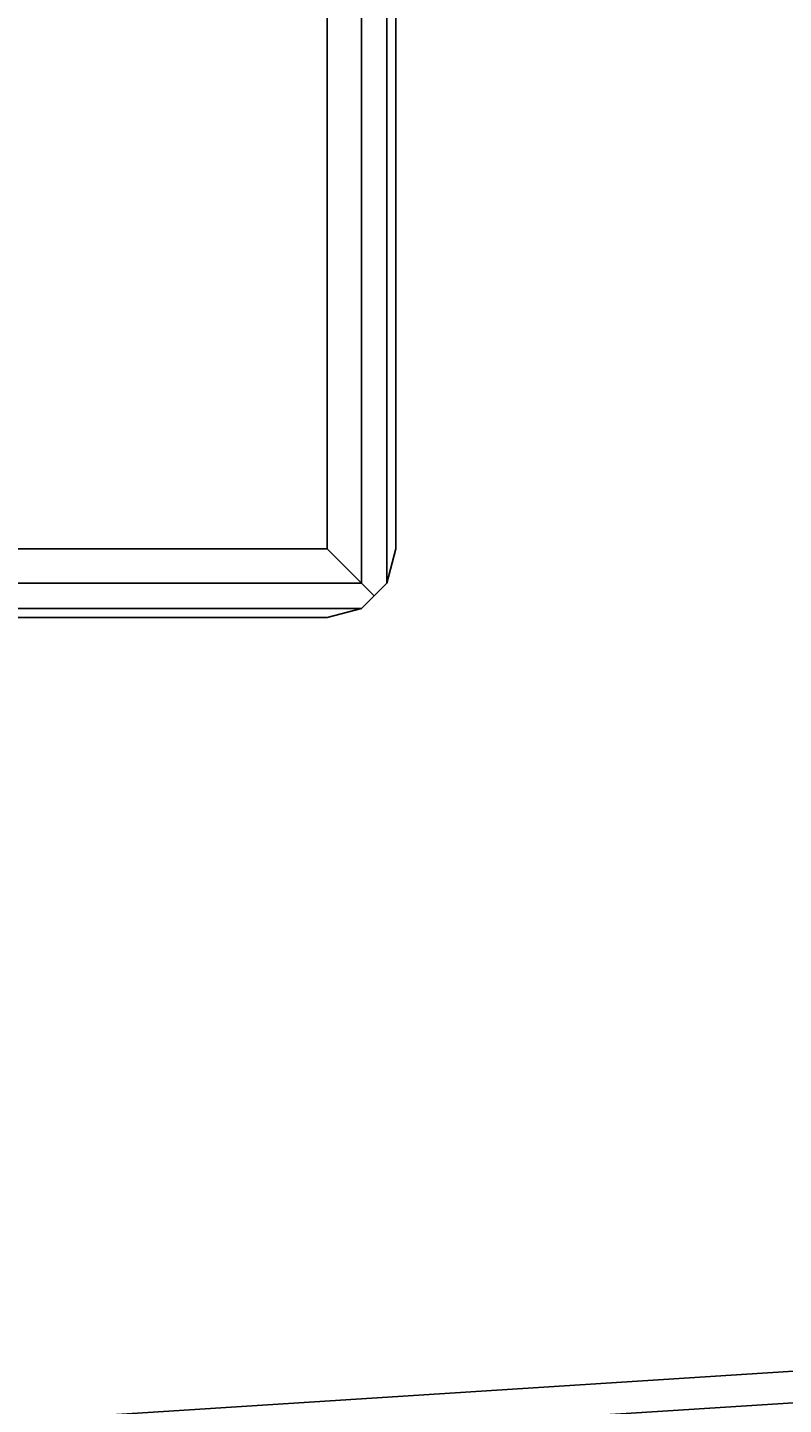
# Model space of a CAD drawing. Extents: x -3044 to 3382, y -2044 to 2290.
# Drawn here: x 323 to 378, y -237 to -137 of the extents above; entities that cross this region are included whole.
import ezdxf

# ---------------------------------------------------------------- set-up
doc = ezdxf.new("R2010")
doc.units = 0
doc.header["$MEASUREMENT"] = 0
doc.layers.add('001', color=4, linetype='Continuous')
doc.layers.add('1', color=7, linetype='Continuous')
doc.dimstyles.get("Standard").update_dxf_attribs({"dimtxt": 0.18, "dimasz": 0.18, "dimexe": 0.18, "dimexo": 0.0625, "dimgap": 0.09, "dimtad": 0, "dimtih": 1, "dimtoh": 1, "dimdec": 4, "dimzin": 0, "dimdsep": 46, "dimtxsty": 'Standard', "dimcen": 0.09, "dimadec": 0, "dimazin": 0, "dimtfac": 1, "dimtdec": 4, "dimtofl": 0, "dimtmove": 0, "dimatfit": 3, "dimfxl": 1, "dimtolj": 1, "dimtzin": 0, "dimarcsym": 0})

# ---------------------------------------------------------------- blocks, each defined once
blk = doc.blocks.new('DIMENSION2')
at = {"layer": '001', "color": 4}
for p, q in [((1605.695217, 2056.367446), (3382.493394, 2056.367446)), ((1605.695217, -2043.632554), (3382.493394, -2043.632554))]:
    blk.add_line(p, q, dxfattribs=at)
at = {"layer": '001', "color": 3}
for p, q in [((3352.493394, 2056.367446), (3342.074503, 1997.278981)), ((3352.493394, 104.367446), (3352.493394, 2056.367446)), ((3362.912284, 1997.278981), (3352.493394, 2056.367446)), ((3342.074503, 1997.278981), (3362.912284, 1997.278981)), ((3352.493394, -2043.632554), (3352.493394, -91.632554)), ((3342.074503, -1984.544089), (3352.493394, -2043.632554)), ((3362.912284, -1984.544089), (3342.074503, -1984.544089)), ((3352.493394, -2043.632554), (3362.912284, -1984.544089))]:
    blk.add_line(p, q, dxfattribs=at)
at = {"layer": '001', "width": 0.6}
blk.add_text('4100', height=3.5, rotation=90, dxfattribs=at).set_placement((3369.826727, -86.965888))

msp = doc.modelspace()

# ---------------------------------------------------------------- linework, layer by layer
at = {"color": 3}
for p, q in [((347.5, -177.5, 529.677347), (347.5, 177.5, 529.677347)), ((347.5, 177.5, 481.017093), (347.5, -177.5, 481.017093)), ((349.330127, 177.5, 482.84722), (349.330127, -177.5, 482.84722)), ((349.330127, -177.5, 527.84722), (349.330127, 177.5, 527.84722)), ((345, -175, 480.34722), (345, 175, 480.34722)), ((345, 175, 530.34722), (345, -175, 530.34722)), ((350, -175, 525.34722), (350, 175, 525.34722)), ((350, 175, 485.34722), (350, -175, 485.34722)), ((265, -175, 480.34722), (345, -175, 480.34722)), ((345, -175, 530.34722), (265, -175, 530.34722)), ((345, -175, 480.34722), (347.5, -177.5, 481.017093)), ((347.5, -177.5, 529.677347), (345, -175, 530.34722)), ((349.330127, -177.5, 482.84722), (350, -175, 485.34722)), ((350, -175, 525.34722), (349.330127, -177.5, 527.84722)), ((350, -175, 485.34722), (350, -175, 525.34722)), ((347.5, -177.5, 481.017093), (262.5, -177.5, 481.017093)), ((262.5, -177.5, 529.677347), (347.5, -177.5, 529.677347)), ((347.5, -177.5, 481.017093), (348.415064, -178.415064, 481.932156)), ((348.415064, -178.415064, 528.762283), (347.5, -177.5, 529.677347)), ((348.415064, -178.415064, 481.932156), (349.330127, -177.5, 482.84722)), ((349.320788, -177.509339, 527.856558), (348.415064, -178.415064, 528.762283)), ((349.330127, -177.5, 527.84722), (349.320788, -177.509339, 527.856558)), ((349.330127, -177.5, 482.84722), (349.330127, -177.5, 527.84722)), ((348.415064, -178.415064, 528.762283), (347.5, -179.330127, 527.84722)), ((347.537778, -179.292349, 482.809442), (348.415064, -178.415064, 481.932156)), ((347.5, -179.330127, 482.84722), (262.5, -179.330127, 482.84722)), ((262.5, -179.330127, 527.84722), (347.5, -179.330127, 527.84722)), ((265, -180, 525.34722), (345, -180, 525.34722)), ((345, -180, 485.34722), (265, -180, 485.34722)), ((345, -180, 485.34722), (347.5, -179.330127, 482.84722)), ((347.5, -179.330127, 527.84722), (345, -180, 525.34722)), ((345, -180, 525.34722), (345, -180, 485.34722)), ((347.5, -179.330127, 482.84722), (347.537778, -179.292349, 482.809442)), ((347.5, -179.330127, 482.84722), (347.5, -179.330127, 527.84722)), ((312.90721, -239, 678.368253), (627.155852, -219, 629.464525)), ((311.966458, -241.343146, 672.789711), (626.356891, -221.343146, 623.863917))]:
    msp.add_line(p, q, dxfattribs=at)

# ---------------------------------------------------------------- dimensions: what is measured, and where the dimension line sits
at = {"layer": '1'}
dim = msp.add_linear_dim(base=(0, 0), p1=(0, 0), p2=(0, 0), dimstyle='Standard', dxfattribs=at)
dim.commit()
dim.dimension.update_dxf_attribs({"geometry": 'DIMENSION2', "text_midpoint": (0, 0)})

doc.saveas('drawing.dxf')
